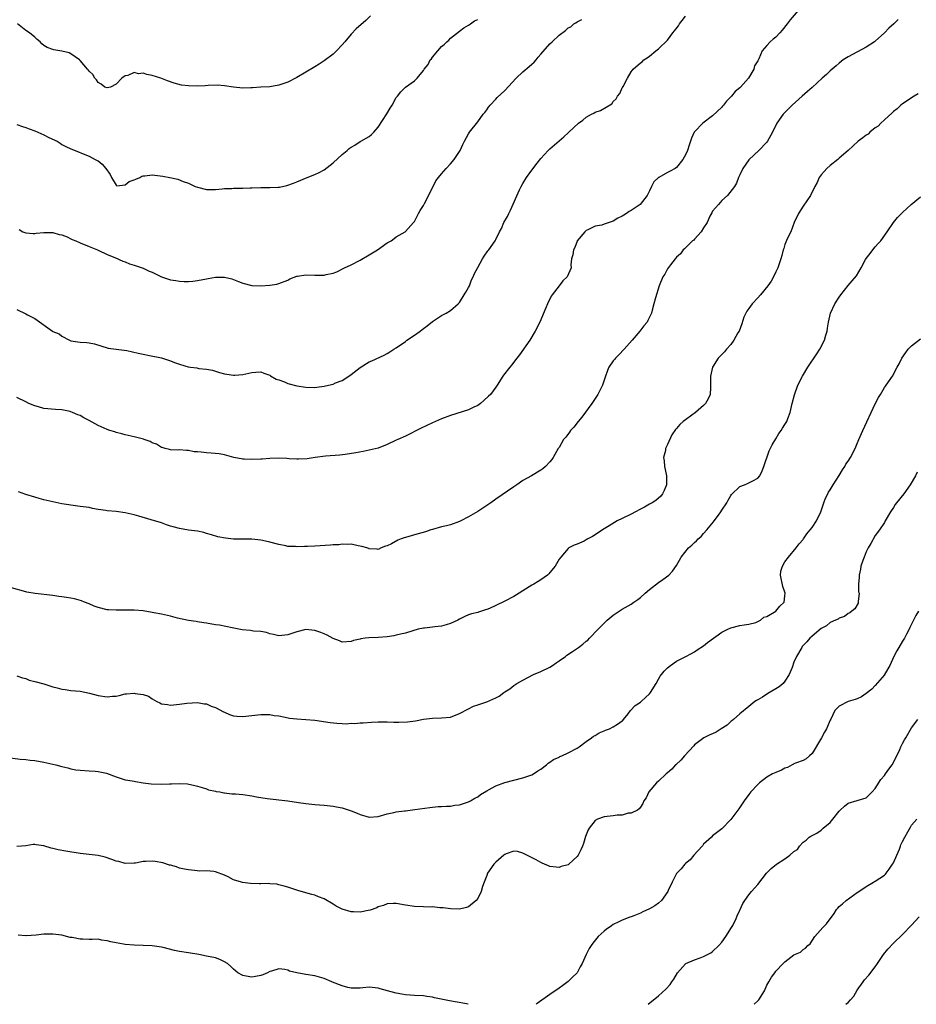
# Model space of a CAD drawing. Units: inches. Extents: x 2667000 to 2670000, y 1560000 to 1561272.
# Drawn here: x 2667472 to 2667670, y 1560000 to 1560218 of the extents above; entities that cross this region are included whole.
import ezdxf

# ---------------------------------------------------------------- set-up
doc = ezdxf.new("R2010")
doc.units = ezdxf.units.IN
doc.header["$MEASUREMENT"] = 0
doc.layers.add('LD26671560_10ft', color=123, linetype='Continuous')

msp = doc.modelspace()

# ---------------------------------------------------------------- linework, layer by layer
at = {"layer": 'LD26671560_10ft'}
for points, elevation in [([(2667644.82, 1560221), (2667642.14, 1560217.86), (2667641.52, 1560217), (2667640.37, 1560215.63), (2667639.9, 1560215), (2667639, 1560214.05), (2667638.38, 1560213.62), (2667637.76, 1560213), (2667637, 1560212.19), (2667635.94, 1560211), (2667635.23, 1560209.23), (2667635.05, 1560208.95), (2667635, 1560208.82), (2667634.28, 1560207.72), (2667634.14, 1560207), (2667632.92, 1560205), (2667631.17, 1560203), (2667631, 1560202.84), (2667629.98, 1560202.02), (2667629.19, 1560201), (2667628.09, 1560199.91), (2667627.37, 1560199), (2667627.2, 1560198.8), (2667627, 1560198.58), (2667625, 1560196.67), (2667622.8, 1560195), (2667621, 1560193.08), (2667620.94, 1560193), (2667620.32, 1560191.68), (2667619.83, 1560190.17), (2667619.42, 1560189), (2667619, 1560188.02), (2667618.42, 1560187), (2667617, 1560185.22), (2667616.68, 1560185), (2667615.63, 1560184.37), (2667615, 1560184.07), (2667613.09, 1560183), (2667613.03, 1560182.97), (2667612, 1560182), (2667611.44, 1560181), (2667611, 1560180.01), (2667610.52, 1560179), (2667608.99, 1560177), (2667607, 1560175.67), (2667606.54, 1560175.46), (2667605.9, 1560175), (2667605.35, 1560174.65), (2667605, 1560174.4), (2667604.01, 1560173.99), (2667603, 1560173.33), (2667601.23, 1560172.77), (2667601, 1560172.66), (2667600.47, 1560172.47), (2667599, 1560172.19), (2667597.4, 1560171.4), (2667597, 1560171.25), (2667596.75, 1560171), (2667595.04, 1560169), (2667595, 1560168.92), (2667594.5, 1560167.5), (2667594.17, 1560167), (2667594.09, 1560165.91), (2667593.77, 1560165), (2667593.65, 1560163.65), (2667593.69, 1560163), (2667592.81, 1560161), (2667591.88, 1560160.12), (2667591, 1560159.05), (2667589.5, 1560157), (2667589.3, 1560156.7), (2667588.47, 1560155), (2667588.12, 1560154.12), (2667586.79, 1560151), (2667585.75, 1560149), (2667584.52, 1560147), (2667582.27, 1560143.73), (2667581.67, 1560143), (2667581.39, 1560142.61), (2667581, 1560142.14), (2667580.51, 1560141.49), (2667580.1, 1560141), (2667578.75, 1560139.25), (2667578.57, 1560139), (2667577.3, 1560137), (2667577, 1560136.56), (2667575.82, 1560135), (2667575.43, 1560134.57), (2667574.37, 1560133.63), (2667573.62, 1560133), (2667573, 1560132.56), (2667572.15, 1560132.15), (2667571, 1560131.56), (2667567, 1560130.3), (2667565, 1560129.55), (2667563.66, 1560129), (2667563, 1560128.71), (2667560.48, 1560127.52), (2667557, 1560125.78), (2667555.3, 1560125), (2667555, 1560124.84), (2667553, 1560123.87), (2667551, 1560123.12), (2667549, 1560122.62), (2667547.63, 1560122.37), (2667546.03, 1560122.03), (2667543.66, 1560121.66), (2667542.47, 1560121.53), (2667539.33, 1560121.33), (2667537.04, 1560121.04), (2667535.24, 1560120.76), (2667533.36, 1560120.64), (2667533, 1560120.63), (2667531.3, 1560120.7), (2667530.77, 1560120.77), (2667528.84, 1560120.84), (2667527, 1560120.78), (2667525.34, 1560120.66), (2667525, 1560120.66), (2667523, 1560120.59), (2667521.31, 1560120.69), (2667521, 1560120.69), (2667519.05, 1560121.05), (2667517, 1560121.6), (2667515.82, 1560121.82), (2667513.99, 1560121.99), (2667513, 1560122.02), (2667511.82, 1560122.18), (2667511, 1560122.25), (2667510.28, 1560122.29), (2667509, 1560122.56), (2667508.54, 1560122.54), (2667507, 1560122.7), (2667506.68, 1560122.68), (2667505, 1560122.69), (2667504.77, 1560122.77), (2667503.84, 1560123), (2667503.2, 1560123.2), (2667503, 1560123.24), (2667501.96, 1560123.96), (2667501, 1560124.29), (2667500.56, 1560124.56), (2667499.22, 1560125), (2667499.07, 1560125.07), (2667497, 1560125.63), (2667495, 1560126.07), (2667494.28, 1560126.28), (2667493, 1560126.57), (2667492.69, 1560126.69), (2667491.6, 1560127), (2667491, 1560127.19), (2667489, 1560128.1), (2667487, 1560129.22), (2667485.83, 1560129.83), (2667485, 1560130.31), (2667484.49, 1560130.49), (2667483.34, 1560131), (2667483, 1560131.14), (2667482.81, 1560131.19), (2667481, 1560131.55), (2667479.61, 1560131.61), (2667477, 1560131.88), (2667475.8, 1560132.2), (2667475, 1560132.44), (2667473.71, 1560133), (2667473, 1560133.32), (2667471, 1560134.29)], 8530), ([(2667471, 1560153.8), (2667473, 1560152.84), (2667473.4, 1560152.6), (2667475, 1560151.76), (2667478.9, 1560149), (2667479, 1560148.94), (2667480.36, 1560148.36), (2667481, 1560147.85), (2667482.64, 1560147), (2667483, 1560146.85), (2667485, 1560146.58), (2667486.48, 1560146.48), (2667487, 1560146.42), (2667488.19, 1560146.19), (2667491.2, 1560145.2), (2667495.33, 1560144.67), (2667497.85, 1560144.15), (2667499, 1560143.87), (2667500.39, 1560143.61), (2667503, 1560143.05), (2667504.58, 1560142.58), (2667505, 1560142.44), (2667505.93, 1560142.07), (2667507, 1560141.7), (2667508.91, 1560141.09), (2667509.47, 1560141), (2667510.84, 1560140.84), (2667511.27, 1560140.73), (2667513, 1560140.6), (2667514.34, 1560140.34), (2667515.85, 1560139.85), (2667517, 1560139.56), (2667517.46, 1560139.46), (2667519, 1560139.27), (2667519.28, 1560139.28), (2667521, 1560139.41), (2667523, 1560139.87), (2667523.9, 1560139.9), (2667525, 1560139.98), (2667525.67, 1560139.67), (2667527, 1560139.22), (2667527.13, 1560139.13), (2667528.39, 1560138.39), (2667529, 1560138.19), (2667530.26, 1560137.74), (2667531, 1560137.42), (2667531.31, 1560137.31), (2667533, 1560136.9), (2667535, 1560136.6), (2667537, 1560136.55), (2667537.42, 1560136.58), (2667539, 1560136.78), (2667539.99, 1560137), (2667541, 1560137.26), (2667541.52, 1560137.52), (2667543, 1560138.1), (2667544.5, 1560139), (2667545, 1560139.41), (2667547, 1560140.96), (2667549, 1560142.18), (2667549.55, 1560142.45), (2667552.3, 1560143.7), (2667553, 1560144.07), (2667553.58, 1560144.42), (2667554.43, 1560145), (2667555, 1560145.32), (2667557, 1560146.73), (2667557.35, 1560147), (2667559, 1560148.1), (2667560.26, 1560149), (2667561, 1560149.56), (2667561.86, 1560150.14), (2667563, 1560151.14), (2667565, 1560152.48), (2667566.03, 1560153), (2667567, 1560153.56), (2667568.71, 1560155), (2667569, 1560155.33), (2667570.04, 1560157), (2667570.35, 1560157.65), (2667571, 1560158.66), (2667571.16, 1560159), (2667571.67, 1560160.33), (2667572.02, 1560161), (2667572.28, 1560161.72), (2667573, 1560163.08), (2667574.06, 1560165), (2667574.42, 1560165.58), (2667575.23, 1560166.77), (2667575.5, 1560167), (2667576.84, 1560169), (2667577, 1560169.29), (2667577.8, 1560171), (2667578.29, 1560171.71), (2667578.8, 1560173), (2667579.61, 1560174.39), (2667579.87, 1560175), (2667580.26, 1560175.74), (2667582.28, 1560180.28), (2667582.61, 1560181), (2667583, 1560181.69), (2667583.79, 1560183), (2667585, 1560184.63), (2667586.19, 1560186.19), (2667587, 1560187.22), (2667588.63, 1560189), (2667589, 1560189.35), (2667591, 1560191.12), (2667592.04, 1560191.96), (2667593, 1560192.87), (2667593.17, 1560193), (2667595.35, 1560195), (2667596.29, 1560195.71), (2667597, 1560196.34), (2667598.22, 1560197), (2667598.74, 1560197.26), (2667599, 1560197.43), (2667600.21, 1560197.79), (2667602.67, 1560199.33), (2667603, 1560199.79), (2667603.63, 1560200.37), (2667603.91, 1560201), (2667604.44, 1560201.56), (2667605, 1560202.83), (2667605.08, 1560202.92), (2667605.17, 1560203.17), (2667606.17, 1560205), (2667607, 1560206.41), (2667607.42, 1560207), (2667609, 1560208.34), (2667609.38, 1560208.62), (2667609.79, 1560209), (2667610.51, 1560209.49), (2667611, 1560209.86), (2667612.46, 1560211), (2667613, 1560211.46), (2667615, 1560213.37), (2667616.22, 1560215), (2667616.58, 1560215.42), (2667617.41, 1560216.59), (2667617.68, 1560217), (2667618.24, 1560217.76), (2667619, 1560218.67)], 8540), ([(2667471, 1560194.76), (2667472.27, 1560194.27), (2667473, 1560194.08), (2667473.74, 1560193.74), (2667475, 1560193.3), (2667477, 1560192.46), (2667478.13, 1560191.87), (2667479.94, 1560191), (2667480.59, 1560190.59), (2667481, 1560190.28), (2667481.89, 1560189.89), (2667483, 1560189.32), (2667483.93, 1560189), (2667486.1, 1560188.1), (2667487, 1560187.75), (2667488.35, 1560187), (2667488.79, 1560186.79), (2667489, 1560186.65), (2667489.93, 1560185.93), (2667490.74, 1560185), (2667491.64, 1560183.64), (2667491.98, 1560183), (2667493, 1560181.28), (2667493.18, 1560181.18), (2667495, 1560181.34), (2667495.91, 1560182.09), (2667497, 1560182.46), (2667497.34, 1560182.66), (2667498.21, 1560183), (2667498.7, 1560183.3), (2667499, 1560183.36), (2667499.36, 1560183.36), (2667501, 1560183.59), (2667503.31, 1560183.31), (2667504.9, 1560183), (2667506.63, 1560182.63), (2667507.86, 1560182.14), (2667509, 1560181.72), (2667510.52, 1560181), (2667511, 1560180.82), (2667513, 1560180.35), (2667514.35, 1560180.35), (2667515, 1560180.37), (2667516.48, 1560180.48), (2667517, 1560180.54), (2667518.58, 1560180.58), (2667519, 1560180.61), (2667520.62, 1560180.62), (2667521, 1560180.64), (2667522.68, 1560180.68), (2667523, 1560180.71), (2667525, 1560180.76), (2667526.77, 1560180.77), (2667527, 1560180.76), (2667528.87, 1560180.87), (2667529, 1560180.87), (2667529.13, 1560180.88), (2667530.77, 1560181.23), (2667531, 1560181.29), (2667532.26, 1560181.74), (2667533, 1560182.03), (2667535.28, 1560183), (2667537, 1560183.67), (2667537.91, 1560184.09), (2667539, 1560184.72), (2667541, 1560186.21), (2667543, 1560188.07), (2667544.1, 1560189), (2667544.6, 1560189.4), (2667545, 1560189.74), (2667545.82, 1560190.18), (2667547, 1560190.93), (2667547.14, 1560191), (2667549, 1560192.08), (2667549.52, 1560192.48), (2667550, 1560193), (2667551, 1560194.13), (2667552.89, 1560197.11), (2667553.64, 1560198.36), (2667554.06, 1560199), (2667555, 1560200.72), (2667555.12, 1560200.88), (2667555.24, 1560201), (2667556.01, 1560201.99), (2667557.05, 1560202.95), (2667559, 1560204.37), (2667559.59, 1560205), (2667561, 1560206.71), (2667561.17, 1560207), (2667562.01, 1560207.99), (2667562.52, 1560209), (2667562.75, 1560209.25), (2667563, 1560209.64), (2667564.15, 1560211), (2667565, 1560211.97), (2667565.56, 1560212.44), (2667566.14, 1560213), (2667566.6, 1560213.4), (2667567, 1560213.84), (2667569, 1560215.36), (2667569.91, 1560216.09), (2667571, 1560216.71), (2667571.16, 1560216.84), (2667571.41, 1560217), (2667572.31, 1560217.69), (2667573, 1560217.97)], 8560), ([(2667549.26, 1560218.74), (2667548.25, 1560217.76), (2667546.09, 1560215.91), (2667545, 1560214.74), (2667543.57, 1560213), (2667543, 1560212.33), (2667541.75, 1560211), (2667541, 1560210.3), (2667539, 1560208.81), (2667537.89, 1560208.11), (2667537, 1560207.51), (2667535, 1560206.28), (2667533, 1560205.1), (2667531, 1560204.08), (2667529.64, 1560203.64), (2667529, 1560203.41), (2667527, 1560203.09), (2667525, 1560202.95), (2667523.14, 1560202.86), (2667522.82, 1560202.82), (2667521, 1560202.78), (2667519, 1560202.97), (2667517, 1560203.29), (2667515.45, 1560203.45), (2667513.38, 1560203.38), (2667512.72, 1560203.28), (2667511, 1560203.19), (2667509, 1560203.25), (2667507.45, 1560203.45), (2667505.84, 1560203.84), (2667504.36, 1560204.36), (2667502.85, 1560205), (2667501, 1560205.59), (2667499.78, 1560205.78), (2667499, 1560206.06), (2667497.95, 1560205.95), (2667497, 1560206.21), (2667495.59, 1560205.59), (2667495, 1560205.53), (2667494.26, 1560205), (2667493, 1560203.64), (2667491.75, 1560203), (2667491, 1560202.81), (2667490.51, 1560203), (2667489.68, 1560203.68), (2667489, 1560204), (2667488.63, 1560204.63), (2667488.28, 1560205), (2667487.81, 1560205.81), (2667487, 1560206.5), (2667486.82, 1560206.82), (2667486.64, 1560207), (2667485, 1560208.88), (2667484.87, 1560209), (2667483, 1560210.34), (2667482.57, 1560210.57), (2667481, 1560210.94), (2667479.24, 1560211.24), (2667479, 1560211.32), (2667477.75, 1560211.75), (2667477, 1560212.23), (2667476.58, 1560212.59), (2667476.17, 1560213), (2667475.54, 1560213.54), (2667475, 1560214.02), (2667473.84, 1560215), (2667473, 1560215.56), (2667471.15, 1560217)], 8570), ([(2667666.02, 1560217.99), (2667665.08, 1560217), (2667663.96, 1560216.04), (2667663.05, 1560215), (2667661, 1560213.17), (2667660.79, 1560213), (2667659, 1560211.87), (2667655, 1560209.71), (2667653.89, 1560209), (2667653, 1560208.33), (2667652.31, 1560207.69), (2667651.43, 1560207), (2667651, 1560206.6), (2667650.23, 1560205.77), (2667649.27, 1560205), (2667647, 1560202.93), (2667646, 1560202), (2667644.83, 1560201), (2667642.56, 1560199), (2667641.82, 1560198.18), (2667641, 1560197.41), (2667640.6, 1560197), (2667639.23, 1560195), (2667638.25, 1560193), (2667637.13, 1560191), (2667637, 1560190.84), (2667635.24, 1560189), (2667633.1, 1560187), (2667633, 1560186.87), (2667631.66, 1560185), (2667631, 1560183.57), (2667630.83, 1560183.17), (2667630.73, 1560183), (2667630.29, 1560181.71), (2667629.8, 1560181), (2667628.31, 1560179), (2667627, 1560177.88), (2667626.27, 1560177), (2667625, 1560175.54), (2667624.83, 1560175.17), (2667624.41, 1560174.41), (2667623.77, 1560173), (2667623, 1560171.85), (2667622.46, 1560171), (2667621, 1560169.34), (2667620.85, 1560169.15), (2667620.57, 1560169), (2667619, 1560167.46), (2667618.78, 1560167.22), (2667618.44, 1560167), (2667617.91, 1560166.09), (2667617, 1560165.39), (2667616.86, 1560165.14), (2667616.72, 1560165), (2667615.66, 1560163.66), (2667615, 1560162.78), (2667614.39, 1560161.61), (2667614, 1560161), (2667613.17, 1560159), (2667612.33, 1560156.33), (2667612.01, 1560155), (2667611.6, 1560153.6), (2667611.47, 1560153), (2667610.67, 1560151.33), (2667610.49, 1560151), (2667609.8, 1560150.2), (2667608.88, 1560149), (2667607.22, 1560147), (2667605.45, 1560145), (2667604.22, 1560143.78), (2667603.48, 1560143), (2667603.26, 1560142.74), (2667603, 1560142.38), (2667602.05, 1560141), (2667601.72, 1560140.28), (2667601.2, 1560138.8), (2667600.6, 1560137), (2667599.6, 1560135), (2667598.55, 1560133.45), (2667598.27, 1560133), (2667596.03, 1560129.97), (2667595.22, 1560129), (2667594.26, 1560127.74), (2667593.57, 1560127), (2667593.35, 1560126.65), (2667592.49, 1560125.51), (2667591.99, 1560125), (2667591, 1560123.24), (2667590.84, 1560123), (2667589.74, 1560121), (2667589.4, 1560120.6), (2667589, 1560120.05), (2667588.04, 1560119), (2667587.45, 1560118.55), (2667587, 1560118.22), (2667584.89, 1560117), (2667583, 1560115.95), (2667581.68, 1560115), (2667581, 1560114.55), (2667577, 1560111.79), (2667575.91, 1560111), (2667575, 1560110.38), (2667573, 1560109.08), (2667571, 1560107.89), (2667569.26, 1560107), (2667569, 1560106.85), (2667567, 1560106.11), (2667566.12, 1560105.88), (2667565, 1560105.65), (2667563, 1560105.12), (2667562.62, 1560105), (2667561.43, 1560104.57), (2667559, 1560103.87), (2667558.29, 1560103.71), (2667557, 1560103.31), (2667556.75, 1560103.25), (2667556.06, 1560103), (2667555.31, 1560102.69), (2667553.93, 1560101.93), (2667553, 1560101.49), (2667552.62, 1560101.38), (2667551.67, 1560101), (2667551, 1560100.65), (2667550.75, 1560100.75), (2667549, 1560100.81), (2667548.89, 1560100.89), (2667548.47, 1560101), (2667547.36, 1560101.36), (2667546.55, 1560101.45), (2667545, 1560101.81), (2667544.23, 1560101.77), (2667543, 1560101.85), (2667542.28, 1560101.72), (2667541, 1560101.67), (2667540.41, 1560101.59), (2667537, 1560101.43), (2667535.32, 1560101.32), (2667534.65, 1560101.35), (2667533, 1560101.25), (2667532.7, 1560101.3), (2667531, 1560101.36), (2667530.53, 1560101.47), (2667529, 1560101.73), (2667527, 1560102.26), (2667525.38, 1560102.62), (2667525, 1560102.73), (2667523, 1560102.94), (2667521.06, 1560102.94), (2667519, 1560102.98), (2667517.17, 1560103.17), (2667515.5, 1560103.5), (2667514.11, 1560103.89), (2667513, 1560104.22), (2667512.41, 1560104.41), (2667511, 1560104.71), (2667509.03, 1560104.97), (2667507, 1560105.28), (2667505.64, 1560105.64), (2667505, 1560105.83), (2667504.11, 1560106.11), (2667503, 1560106.53), (2667500.77, 1560107.23), (2667498.02, 1560108.02), (2667497, 1560108.33), (2667495, 1560108.81), (2667493, 1560109.08), (2667491, 1560109.24), (2667490.71, 1560109.29), (2667489, 1560109.52), (2667487.75, 1560109.75), (2667487, 1560109.92), (2667485, 1560110.21), (2667483, 1560110.46), (2667482.54, 1560110.54), (2667481, 1560110.8), (2667479, 1560111.2), (2667477, 1560111.66), (2667475.97, 1560111.97), (2667475, 1560112.22), (2667473, 1560112.86), (2667471.39, 1560113.39)], 8520), ([(2667471.5, 1560171.5), (2667472.35, 1560171), (2667472.82, 1560170.82), (2667473, 1560170.76), (2667474.63, 1560170.63), (2667475, 1560170.63), (2667475.33, 1560170.67), (2667477, 1560170.8), (2667478.79, 1560170.79), (2667479, 1560170.81), (2667480.38, 1560170.38), (2667481, 1560170.28), (2667482.15, 1560169.85), (2667483, 1560169.44), (2667483.28, 1560169.28), (2667484.11, 1560169), (2667485, 1560168.56), (2667487, 1560167.69), (2667488.85, 1560167), (2667489, 1560166.91), (2667491, 1560165.98), (2667492.7, 1560165.3), (2667494.49, 1560164.49), (2667495, 1560164.32), (2667495.92, 1560163.92), (2667497, 1560163.6), (2667497.43, 1560163.43), (2667499, 1560162.93), (2667500.29, 1560162.29), (2667501, 1560162.02), (2667501.67, 1560161.67), (2667503.02, 1560161), (2667505, 1560160.37), (2667506.21, 1560160.21), (2667507, 1560160.05), (2667508.02, 1560159.98), (2667509, 1560159.98), (2667509.95, 1560160.05), (2667511, 1560160.18), (2667513, 1560160.6), (2667513.35, 1560160.65), (2667515, 1560160.97), (2667517, 1560160.97), (2667518.58, 1560160.58), (2667520.05, 1560159.95), (2667521, 1560159.57), (2667523, 1560159.08), (2667525, 1560159.04), (2667527, 1560159.18), (2667528.59, 1560159.41), (2667529, 1560159.52), (2667531, 1560160.28), (2667531.46, 1560160.54), (2667533, 1560161.12), (2667533.13, 1560161.13), (2667535, 1560161.44), (2667537, 1560161.39), (2667537.41, 1560161.41), (2667539, 1560161.37), (2667539.51, 1560161.51), (2667541, 1560161.8), (2667541.86, 1560162.14), (2667543.54, 1560163), (2667545, 1560163.7), (2667547, 1560164.69), (2667549, 1560165.85), (2667549.7, 1560166.3), (2667550.87, 1560167), (2667553, 1560168.5), (2667553.3, 1560168.7), (2667553.84, 1560169), (2667554.5, 1560169.5), (2667555, 1560169.84), (2667556.95, 1560171), (2667557, 1560171.04), (2667558.82, 1560173), (2667559, 1560173.24), (2667559.58, 1560174.42), (2667559.93, 1560175), (2667560.3, 1560175.7), (2667561, 1560176.79), (2667561.25, 1560177.25), (2667563.13, 1560181), (2667563.77, 1560182.23), (2667564.36, 1560183), (2667565, 1560183.77), (2667566.06, 1560185), (2667567, 1560186), (2667567.8, 1560187), (2667569.1, 1560189), (2667569.71, 1560190.29), (2667570.07, 1560191), (2667571, 1560192.67), (2667571.21, 1560193), (2667573, 1560195.28), (2667574.25, 1560197), (2667574.6, 1560197.4), (2667575, 1560197.95), (2667575.42, 1560198.58), (2667575.77, 1560199), (2667577, 1560200.3), (2667577.33, 1560200.67), (2667579, 1560202.25), (2667581.55, 1560205), (2667583, 1560206.35), (2667584.41, 1560207.59), (2667585, 1560208.06), (2667585.48, 1560208.52), (2667585.92, 1560209), (2667586.4, 1560209.6), (2667587, 1560210.27), (2667589, 1560212.59), (2667589.46, 1560213), (2667591, 1560214.52), (2667592.46, 1560215.54), (2667593, 1560216.13), (2667593.65, 1560216.35), (2667594.27, 1560217), (2667594.76, 1560217.24), (2667595, 1560217.47), (2667596.07, 1560217.93)], 8550), ([(2667670.51, 1560201.49), (2667669.6, 1560201), (2667669, 1560200.63), (2667668.05, 1560199.95), (2667667, 1560199.27), (2667666.68, 1560199), (2667665.8, 1560198.2), (2667665, 1560197.61), (2667664.7, 1560197.3), (2667663, 1560195.75), (2667662.2, 1560195), (2667661.62, 1560194.38), (2667661, 1560193.95), (2667659.82, 1560193), (2667659.38, 1560192.62), (2667659, 1560192.38), (2667658.25, 1560191.75), (2667657.23, 1560191), (2667655, 1560188.99), (2667653, 1560187.24), (2667652.68, 1560187), (2667651, 1560185.64), (2667650.26, 1560185), (2667649.69, 1560184.31), (2667649, 1560183.55), (2667648.6, 1560183), (2667648.1, 1560181.9), (2667647.61, 1560181), (2667646.63, 1560179), (2667645, 1560176.67), (2667644, 1560175), (2667643.05, 1560173), (2667642.27, 1560171), (2667641.58, 1560169.58), (2667641, 1560168.17), (2667640.72, 1560167.28), (2667640.61, 1560167), (2667640.29, 1560165.71), (2667640.08, 1560165), (2667639.43, 1560163), (2667639, 1560162.13), (2667638.49, 1560161), (2667637.95, 1560160.05), (2667637.2, 1560159), (2667635.56, 1560157), (2667635, 1560156.35), (2667633.73, 1560155), (2667633, 1560154.02), (2667632.57, 1560153.43), (2667632.33, 1560153), (2667631.93, 1560152.07), (2667631.43, 1560150.57), (2667630.84, 1560149), (2667630.59, 1560148.59), (2667629.71, 1560147), (2667629, 1560146.06), (2667628.07, 1560145), (2667627.6, 1560144.4), (2667627, 1560143.79), (2667626.25, 1560143), (2667624.96, 1560141), (2667624.5, 1560139), (2667624.49, 1560138.49), (2667624.54, 1560137), (2667624.49, 1560136.49), (2667624.44, 1560135), (2667623.98, 1560134.02), (2667623.44, 1560133), (2667623, 1560132.54), (2667621.21, 1560131), (2667620.36, 1560130.36), (2667619, 1560129.39), (2667618.5, 1560129), (2667617.71, 1560128.29), (2667617, 1560127.44), (2667616.78, 1560127.22), (2667615.99, 1560126.01), (2667615, 1560123.88), (2667614.7, 1560123.3), (2667614.59, 1560123), (2667614.54, 1560122.54), (2667614.13, 1560121), (2667614.29, 1560120.29), (2667614.34, 1560119), (2667614.7, 1560117.3), (2667614.79, 1560117), (2667614.79, 1560115), (2667614.27, 1560113.73), (2667613.92, 1560113), (2667613.52, 1560112.48), (2667612.46, 1560111.54), (2667611.61, 1560111), (2667611, 1560110.68), (2667609.94, 1560110.06), (2667609, 1560109.58), (2667607.94, 1560109), (2667607, 1560108.45), (2667605, 1560107.49), (2667603.88, 1560107), (2667602.08, 1560105.92), (2667600.61, 1560105), (2667599, 1560103.89), (2667598.44, 1560103.56), (2667597.36, 1560103), (2667597, 1560102.78), (2667596.54, 1560102.54), (2667595, 1560101.84), (2667594.38, 1560101.62), (2667593.2, 1560101), (2667593, 1560100.85), (2667591.37, 1560099), (2667591, 1560098.49), (2667590.12, 1560097), (2667589, 1560095.55), (2667588.74, 1560095.26), (2667588.46, 1560095), (2667587, 1560093.96), (2667586.39, 1560093.61), (2667585.42, 1560093), (2667585, 1560092.76), (2667583, 1560091.52), (2667582.22, 1560091), (2667581, 1560090.29), (2667579, 1560089.2), (2667578.59, 1560089), (2667577.49, 1560088.51), (2667577, 1560088.24), (2667575.6, 1560087.6), (2667575, 1560087.36), (2667574.72, 1560087.28), (2667573.84, 1560087), (2667573.18, 1560086.82), (2667573, 1560086.75), (2667571.6, 1560086.4), (2667571, 1560086.2), (2667570.18, 1560085.82), (2667569, 1560085.24), (2667568.58, 1560085), (2667567, 1560084.25), (2667566.04, 1560083.96), (2667565, 1560083.71), (2667563.53, 1560083.53), (2667563, 1560083.5), (2667561.27, 1560083.27), (2667561, 1560083.28), (2667559.86, 1560083), (2667558.66, 1560082.66), (2667557, 1560082.16), (2667555.94, 1560081.94), (2667555, 1560081.7), (2667554.42, 1560081.58), (2667553, 1560081.34), (2667551, 1560081.17), (2667548.89, 1560081.11), (2667548.12, 1560081), (2667547.11, 1560080.89), (2667547, 1560080.85), (2667545.5, 1560080.5), (2667545, 1560080.28), (2667543, 1560080.15), (2667542.43, 1560080.43), (2667541, 1560080.95), (2667539.72, 1560081.72), (2667539, 1560081.99), (2667538.3, 1560082.3), (2667537, 1560082.76), (2667535, 1560082.93), (2667533, 1560082.46), (2667531, 1560081.78), (2667529, 1560081.54), (2667527.83, 1560081.83), (2667527, 1560081.98), (2667526.26, 1560082.26), (2667525, 1560082.48), (2667523.39, 1560082.61), (2667523, 1560082.69), (2667522.73, 1560082.73), (2667520.91, 1560082.91), (2667518.67, 1560083.33), (2667515.88, 1560083.88), (2667515, 1560084), (2667513, 1560084.36), (2667512.42, 1560084.42), (2667511, 1560084.68), (2667510.69, 1560084.69), (2667509, 1560084.91), (2667506.57, 1560085.43), (2667505, 1560085.88), (2667503, 1560086.33), (2667501.35, 1560086.65), (2667501, 1560086.69), (2667498.95, 1560087.05), (2667497, 1560087.25), (2667495, 1560087.27), (2667493.23, 1560087.23), (2667493, 1560087.21), (2667491.32, 1560087.32), (2667491, 1560087.33), (2667489, 1560087.83), (2667488.15, 1560088.15), (2667487, 1560088.63), (2667485.98, 1560089), (2667485.32, 1560089.32), (2667483.76, 1560089.76), (2667483, 1560089.91), (2667482.04, 1560090.04), (2667481, 1560090.22), (2667480.28, 1560090.28), (2667479, 1560090.47), (2667475.07, 1560090.93), (2667473.24, 1560091.24), (2667473, 1560091.29), (2667469.85, 1560092.15)], 8510), ([(2667471, 1560072.71), (2667472.27, 1560072.27), (2667473, 1560072.09), (2667473.73, 1560071.73), (2667475, 1560071.47), (2667477, 1560070.93), (2667479, 1560070.3), (2667479.98, 1560070.02), (2667481, 1560069.78), (2667481.71, 1560069.71), (2667483, 1560069.48), (2667485, 1560069.29), (2667487.11, 1560068.89), (2667489, 1560068.36), (2667491, 1560068.03), (2667492.17, 1560068.17), (2667493, 1560068.22), (2667493.66, 1560068.34), (2667495, 1560068.68), (2667495.31, 1560068.69), (2667497, 1560068.87), (2667497.18, 1560068.82), (2667499, 1560068.57), (2667500.17, 1560068.17), (2667501, 1560067.58), (2667502.01, 1560067), (2667502.69, 1560066.69), (2667503, 1560066.52), (2667504.34, 1560066.34), (2667505, 1560066.24), (2667506.38, 1560066.38), (2667507, 1560066.42), (2667508.65, 1560066.65), (2667511, 1560066.78), (2667512.51, 1560066.51), (2667513, 1560066.47), (2667514.02, 1560066.02), (2667515, 1560065.71), (2667516.73, 1560064.73), (2667517, 1560064.63), (2667518.11, 1560064.11), (2667519, 1560063.82), (2667519.74, 1560063.74), (2667521, 1560063.68), (2667523, 1560063.93), (2667525, 1560064.15), (2667527, 1560064.11), (2667527.94, 1560063.94), (2667529, 1560063.82), (2667530.43, 1560063.57), (2667531.35, 1560063.35), (2667533, 1560063.15), (2667535, 1560063.04), (2667537, 1560062.89), (2667540.37, 1560062.37), (2667541.81, 1560062.19), (2667543, 1560062.17), (2667543.91, 1560062.09), (2667545, 1560062.19), (2667545.83, 1560062.17), (2667547, 1560062.28), (2667547.69, 1560062.31), (2667549.53, 1560062.47), (2667551, 1560062.54), (2667552.49, 1560062.49), (2667553, 1560062.51), (2667554.45, 1560062.45), (2667555.54, 1560062.46), (2667557.47, 1560062.53), (2667559.25, 1560062.75), (2667561, 1560063.08), (2667563, 1560063.35), (2667565, 1560063.38), (2667567, 1560063.58), (2667569, 1560064.33), (2667571, 1560065.42), (2667572.05, 1560065.95), (2667573, 1560066.29), (2667575, 1560066.98), (2667577, 1560067.86), (2667577.77, 1560068.23), (2667578.77, 1560069), (2667579, 1560069.16), (2667580.15, 1560069.85), (2667581, 1560070.54), (2667581.7, 1560071), (2667583, 1560071.76), (2667585.36, 1560073), (2667587, 1560073.65), (2667589, 1560074.63), (2667589.55, 1560075), (2667590.39, 1560075.61), (2667591, 1560075.99), (2667592.43, 1560077), (2667592.75, 1560077.25), (2667593.95, 1560078.05), (2667595.32, 1560079), (2667596.29, 1560079.71), (2667597, 1560080.34), (2667597.38, 1560080.62), (2667597.76, 1560081), (2667599.65, 1560083), (2667601, 1560084.39), (2667601.67, 1560085), (2667603, 1560086.15), (2667605, 1560087.46), (2667607, 1560088.59), (2667607.59, 1560089), (2667608.41, 1560089.59), (2667609, 1560090.05), (2667610.08, 1560091), (2667611, 1560091.78), (2667613, 1560093.32), (2667613.98, 1560094.02), (2667615.33, 1560095), (2667616.15, 1560095.85), (2667617, 1560097.1), (2667618, 1560099), (2667619.63, 1560101), (2667620.37, 1560101.63), (2667621, 1560102.21), (2667621.43, 1560102.57), (2667621.8, 1560103), (2667622.44, 1560103.56), (2667623, 1560104.19), (2667623.68, 1560105), (2667625.18, 1560106.82), (2667625.3, 1560107), (2667626.05, 1560107.95), (2667626.78, 1560109), (2667627, 1560109.38), (2667628.11, 1560111), (2667628.4, 1560111.6), (2667629, 1560112.64), (2667629.17, 1560112.83), (2667631, 1560114.57), (2667632.03, 1560115), (2667632.74, 1560115.26), (2667633.88, 1560115.88), (2667635, 1560116.44), (2667635.42, 1560117), (2667635.93, 1560118.07), (2667636.31, 1560119), (2667637.52, 1560122.48), (2667638.17, 1560123.83), (2667639, 1560125.19), (2667639.66, 1560126.34), (2667640.18, 1560127), (2667640.47, 1560127.53), (2667641, 1560128.29), (2667641.25, 1560128.75), (2667641.42, 1560129), (2667641.67, 1560129.66), (2667642.13, 1560131), (2667642.6, 1560133), (2667643.09, 1560134.91), (2667643.85, 1560137), (2667644.87, 1560139), (2667646.07, 1560141), (2667648.02, 1560143.98), (2667648.73, 1560145), (2667649.78, 1560147), (2667650.08, 1560148.08), (2667650.31, 1560149), (2667650.38, 1560149.62), (2667650.61, 1560151), (2667651.09, 1560153), (2667652.07, 1560155), (2667653, 1560156.48), (2667653.35, 1560157), (2667655, 1560159.06), (2667655.91, 1560160.09), (2667656.8, 1560161.2), (2667657.86, 1560163), (2667658.84, 1560164.84), (2667659, 1560165.09), (2667659.83, 1560166.17), (2667660.43, 1560167), (2667661, 1560167.68), (2667661.65, 1560168.35), (2667662.19, 1560169), (2667663.64, 1560171), (2667665, 1560173), (2667665.89, 1560174.11), (2667667, 1560175.23), (2667668.93, 1560177), (2667671, 1560178.72)], 8500), ([(2667469, 1560054.63), (2667471.75, 1560054.25), (2667473, 1560054.17), (2667473.96, 1560054.04), (2667475, 1560053.94), (2667477, 1560053.6), (2667479, 1560053.17), (2667479.68, 1560053), (2667481, 1560052.63), (2667482.31, 1560052.31), (2667483, 1560052.12), (2667484.08, 1560051.92), (2667485, 1560051.79), (2667487, 1560051.67), (2667488.37, 1560051.63), (2667489, 1560051.56), (2667490.86, 1560051.14), (2667493, 1560050.32), (2667495, 1560049.69), (2667495.58, 1560049.58), (2667497, 1560049.35), (2667497.28, 1560049.28), (2667499, 1560049.02), (2667500.78, 1560048.78), (2667503, 1560048.72), (2667504.81, 1560048.81), (2667505.24, 1560048.76), (2667507, 1560048.88), (2667508.81, 1560048.81), (2667510.43, 1560048.43), (2667511, 1560048.26), (2667512, 1560048), (2667513, 1560047.66), (2667513.45, 1560047.45), (2667515, 1560047.18), (2667515.13, 1560047.13), (2667515.91, 1560047), (2667516.81, 1560046.81), (2667517, 1560046.81), (2667518.58, 1560046.58), (2667519, 1560046.58), (2667519.44, 1560046.56), (2667521, 1560046.4), (2667523, 1560046.13), (2667524.06, 1560045.94), (2667526.42, 1560045.58), (2667530.97, 1560045.03), (2667533.36, 1560044.64), (2667535, 1560044.43), (2667536.33, 1560044.33), (2667537, 1560044.24), (2667539, 1560044.06), (2667541, 1560043.84), (2667541.73, 1560043.73), (2667543, 1560043.49), (2667545, 1560042.84), (2667546.31, 1560042.31), (2667547, 1560041.98), (2667549, 1560041.41), (2667551, 1560041.58), (2667553, 1560042.12), (2667554.47, 1560042.47), (2667555, 1560042.57), (2667556.82, 1560042.82), (2667557, 1560042.83), (2667559.08, 1560043.08), (2667562.44, 1560043.56), (2667564.25, 1560043.75), (2667565, 1560043.77), (2667566.13, 1560043.87), (2667567, 1560043.88), (2667567.96, 1560044.04), (2667569, 1560044.15), (2667569.63, 1560044.37), (2667571, 1560044.78), (2667571.39, 1560045), (2667572.39, 1560045.61), (2667573, 1560045.93), (2667573.6, 1560046.4), (2667575, 1560047.27), (2667575.53, 1560047.53), (2667577, 1560048.32), (2667579, 1560049.06), (2667581, 1560049.62), (2667583, 1560050.11), (2667583.64, 1560050.36), (2667585, 1560050.79), (2667585.37, 1560051), (2667586.32, 1560051.68), (2667587, 1560052.07), (2667588.22, 1560053), (2667588.62, 1560053.38), (2667589, 1560053.58), (2667589.81, 1560054.19), (2667591, 1560054.72), (2667591.19, 1560054.81), (2667591.63, 1560055), (2667593, 1560055.66), (2667595, 1560056.7), (2667595.45, 1560057), (2667597, 1560058.15), (2667598.2, 1560059), (2667598.64, 1560059.36), (2667599, 1560059.52), (2667599.91, 1560060.09), (2667601, 1560060.53), (2667601.32, 1560060.68), (2667602.18, 1560061), (2667603, 1560061.42), (2667603.97, 1560062.03), (2667605, 1560062.72), (2667605.15, 1560062.85), (2667605.3, 1560063), (2667606.32, 1560064.32), (2667606.82, 1560065), (2667607.88, 1560066.12), (2667609, 1560066.88), (2667609.15, 1560067), (2667610.13, 1560067.87), (2667611, 1560068.7), (2667611.28, 1560069), (2667612.48, 1560071), (2667613, 1560071.99), (2667613.39, 1560072.61), (2667614.27, 1560073.73), (2667615, 1560074.5), (2667615.67, 1560075), (2667617, 1560075.95), (2667618.9, 1560076.9), (2667620.32, 1560077.67), (2667621, 1560077.99), (2667621.58, 1560078.42), (2667623, 1560079.34), (2667623.89, 1560080.11), (2667627, 1560082.39), (2667628.34, 1560083), (2667629, 1560083.33), (2667631, 1560083.83), (2667632.01, 1560083.99), (2667633, 1560084.13), (2667634.54, 1560084.54), (2667635, 1560084.72), (2667635.56, 1560085), (2667636.31, 1560085.69), (2667637, 1560085.86), (2667639, 1560087.01), (2667639.88, 1560088.12), (2667640.8, 1560089), (2667641, 1560090.41), (2667641.05, 1560091), (2667641, 1560091.19), (2667640.5, 1560092.5), (2667640.03, 1560095), (2667640.12, 1560095.88), (2667640.44, 1560097), (2667641, 1560097.93), (2667641.75, 1560099), (2667643.46, 1560101), (2667644.11, 1560101.89), (2667645, 1560102.86), (2667645.11, 1560103), (2667645.85, 1560104.15), (2667646.59, 1560105), (2667647, 1560105.56), (2667647.95, 1560107), (2667648.97, 1560109), (2667649.44, 1560110.56), (2667649.59, 1560111), (2667650, 1560112), (2667650.48, 1560113), (2667650.67, 1560113.33), (2667651, 1560113.83), (2667651.66, 1560115), (2667653, 1560117.06), (2667653.7, 1560118.3), (2667654.23, 1560119), (2667654.48, 1560119.52), (2667655, 1560120.22), (2667655.52, 1560121), (2667656.51, 1560123), (2667657, 1560124.11), (2667657.33, 1560125), (2667658.2, 1560127), (2667659.11, 1560128.89), (2667660.08, 1560131), (2667661, 1560132.93), (2667661.68, 1560134.32), (2667662.12, 1560135), (2667663, 1560136.48), (2667663.22, 1560136.78), (2667663.43, 1560137), (2667664.8, 1560139), (2667665.83, 1560141), (2667666.26, 1560141.74), (2667666.85, 1560143), (2667667.72, 1560144.28), (2667668.26, 1560145), (2667668.62, 1560145.38), (2667669, 1560145.75), (2667671, 1560147.29)], 8490), ([(2667670.25, 1560117.75), (2667669.87, 1560117), (2667668.73, 1560115), (2667667.28, 1560113), (2667665.66, 1560111), (2667665.39, 1560110.61), (2667665, 1560109.99), (2667664.35, 1560109), (2667663.21, 1560107), (2667663, 1560106.67), (2667661.9, 1560105), (2667661, 1560103.74), (2667659.99, 1560102.01), (2667659.43, 1560101), (2667659, 1560100.12), (2667658.5, 1560099), (2667658.2, 1560098.2), (2667657.8, 1560097), (2667657.71, 1560096.29), (2667657.39, 1560095), (2667657.43, 1560094.57), (2667657.31, 1560093), (2667657.3, 1560091.3), (2667657.4, 1560091), (2667657.18, 1560089.18), (2667657.22, 1560089), (2667657.19, 1560088.81), (2667656.46, 1560087.54), (2667655.83, 1560087), (2667655.34, 1560086.66), (2667655, 1560086.49), (2667654.15, 1560085.85), (2667653, 1560085.45), (2667652.76, 1560085.24), (2667652.17, 1560085), (2667651, 1560084.49), (2667650.21, 1560083.79), (2667649, 1560083.17), (2667647, 1560081.49), (2667646.49, 1560081), (2667645.81, 1560080.19), (2667645, 1560079.41), (2667644.84, 1560079.16), (2667644.7, 1560079), (2667643.54, 1560077), (2667643, 1560075.74), (2667642.58, 1560074.58), (2667641.93, 1560073), (2667641, 1560071.5), (2667640.58, 1560071), (2667639.71, 1560070.29), (2667639, 1560069.83), (2667637.22, 1560068.78), (2667636.01, 1560068.01), (2667635, 1560067.4), (2667634.73, 1560067.27), (2667634.32, 1560067), (2667633, 1560065.88), (2667631, 1560064.26), (2667629.59, 1560063), (2667629.27, 1560062.73), (2667629, 1560062.56), (2667628.19, 1560061.81), (2667626.9, 1560061), (2667625.75, 1560060.25), (2667625, 1560059.86), (2667624.39, 1560059.61), (2667623.07, 1560059), (2667621, 1560057.4), (2667620.82, 1560057.18), (2667618.78, 1560055), (2667617.98, 1560054.02), (2667616.91, 1560053.09), (2667616.8, 1560053), (2667615.94, 1560052.06), (2667615, 1560051.22), (2667614.69, 1560051), (2667613, 1560049.37), (2667612.54, 1560049), (2667610.89, 1560047), (2667610.28, 1560045.72), (2667609.76, 1560045), (2667609.53, 1560044.47), (2667609, 1560043.63), (2667608.77, 1560043.23), (2667608.35, 1560043), (2667607, 1560042.32), (2667606.3, 1560042.3), (2667605, 1560041.87), (2667603.86, 1560041.86), (2667603, 1560041.7), (2667601, 1560041.5), (2667599.53, 1560041), (2667599, 1560040.71), (2667597.64, 1560039), (2667597.42, 1560038.58), (2667596.89, 1560037.11), (2667596.39, 1560035.61), (2667596.17, 1560035), (2667595.82, 1560034.18), (2667595.23, 1560033), (2667595, 1560032.71), (2667593.19, 1560031), (2667593, 1560030.89), (2667591.51, 1560030.49), (2667591, 1560030.31), (2667590.35, 1560030.34), (2667589, 1560030.5), (2667588.64, 1560030.64), (2667587.77, 1560031), (2667587.26, 1560031.26), (2667587, 1560031.37), (2667585.98, 1560031.98), (2667583, 1560033.47), (2667581.79, 1560033.79), (2667581, 1560033.89), (2667579.33, 1560033.33), (2667579, 1560033.19), (2667578.8, 1560033), (2667577, 1560031.48), (2667576.56, 1560031), (2667575.18, 1560029), (2667575, 1560028.52), (2667574.6, 1560027.4), (2667574.43, 1560027), (2667574.1, 1560026.1), (2667573.78, 1560025), (2667573, 1560023.41), (2667572.65, 1560023), (2667571, 1560021.6), (2667570.54, 1560021.46), (2667569, 1560021.08), (2667567, 1560021.15), (2667565.33, 1560021.33), (2667565, 1560021.36), (2667564.63, 1560021.37), (2667563, 1560021.54), (2667562.47, 1560021.53), (2667561, 1560021.61), (2667559, 1560021.68), (2667557, 1560021.96), (2667555, 1560022.32), (2667554.31, 1560022.31), (2667553, 1560022.23), (2667552.14, 1560021.86), (2667551, 1560021.54), (2667550.65, 1560021.35), (2667549.18, 1560020.82), (2667548.76, 1560020.76), (2667547, 1560020.41), (2667545.54, 1560020.46), (2667545, 1560020.45), (2667543, 1560021.08), (2667541.71, 1560021.71), (2667541, 1560022.18), (2667539, 1560023.37), (2667537.78, 1560023.78), (2667537, 1560024.15), (2667536.29, 1560024.29), (2667533.91, 1560025), (2667533.19, 1560025.19), (2667531.68, 1560025.68), (2667531, 1560025.93), (2667530.18, 1560026.18), (2667529, 1560026.44), (2667528.56, 1560026.56), (2667527, 1560026.66), (2667526.71, 1560026.71), (2667525, 1560026.69), (2667524.7, 1560026.7), (2667522.71, 1560026.71), (2667520.93, 1560026.93), (2667520.73, 1560027), (2667519, 1560027.52), (2667517.82, 1560028.18), (2667517, 1560028.55), (2667515, 1560029.35), (2667514.6, 1560029.4), (2667513, 1560029.51), (2667511.5, 1560029.5), (2667510.37, 1560029.63), (2667509, 1560029.74), (2667508.1, 1560029.9), (2667507, 1560030.14), (2667506.39, 1560030.39), (2667505, 1560030.77), (2667504.83, 1560030.83), (2667503.32, 1560031.32), (2667501.61, 1560031.61), (2667501, 1560031.7), (2667499.6, 1560031.6), (2667499, 1560031.61), (2667497.27, 1560031.27), (2667497, 1560031.25), (2667495, 1560031.18), (2667493.58, 1560031.58), (2667493, 1560031.7), (2667492.07, 1560032.07), (2667490.55, 1560032.55), (2667489, 1560032.93), (2667485, 1560033.39), (2667481.87, 1560033.87), (2667480.19, 1560034.19), (2667479, 1560034.52), (2667478.59, 1560034.59), (2667477, 1560035.1), (2667475.29, 1560035.29), (2667475, 1560035.36), (2667474.64, 1560035.36), (2667473, 1560035.07), (2667472.05, 1560035), (2667471, 1560034.94)], 8480), ([(2667670.53, 1560087), (2667669.96, 1560086.04), (2667669.48, 1560085), (2667669, 1560084.12), (2667668.63, 1560083.37), (2667668.49, 1560083), (2667667.89, 1560081.89), (2667667.43, 1560081), (2667667, 1560080.34), (2667666.18, 1560079), (2667665.78, 1560078.22), (2667665.11, 1560077), (2667664.2, 1560075), (2667663.06, 1560073), (2667663, 1560072.91), (2667661, 1560070.53), (2667660.22, 1560069.78), (2667659, 1560068.76), (2667657.93, 1560068.07), (2667657, 1560067.63), (2667656.54, 1560067.46), (2667655, 1560067), (2667653, 1560066.01), (2667652.07, 1560065), (2667651.13, 1560063.13), (2667651, 1560062.9), (2667650.19, 1560061), (2667649.75, 1560060.26), (2667649.12, 1560059), (2667647, 1560055.48), (2667646.41, 1560055), (2667645.68, 1560054.32), (2667645, 1560053.93), (2667643.37, 1560053.37), (2667643, 1560053.22), (2667642.86, 1560053.14), (2667642.57, 1560053), (2667641.56, 1560052.44), (2667641, 1560052.28), (2667640.21, 1560051.79), (2667639, 1560051.34), (2667638.24, 1560051), (2667637, 1560050.26), (2667635.35, 1560049), (2667635, 1560048.66), (2667633.46, 1560047), (2667633.26, 1560046.74), (2667633, 1560046.44), (2667631.94, 1560045), (2667630.76, 1560043.24), (2667629, 1560040.93), (2667627, 1560038.8), (2667625, 1560037.3), (2667624.73, 1560037), (2667623, 1560035.42), (2667622.84, 1560035.16), (2667622.71, 1560035), (2667620.82, 1560033), (2667620.03, 1560031.97), (2667619, 1560031.14), (2667618.86, 1560031), (2667618.05, 1560029.95), (2667617.06, 1560029), (2667617, 1560028.92), (2667616.04, 1560027), (2667615.18, 1560025.18), (2667615.11, 1560025), (2667613.69, 1560023), (2667613, 1560022.4), (2667612.18, 1560021.82), (2667611, 1560021.11), (2667609.55, 1560020.45), (2667609, 1560020.16), (2667607.58, 1560019.58), (2667607, 1560019.39), (2667606.68, 1560019.32), (2667605, 1560018.64), (2667604.23, 1560018.23), (2667603, 1560017.63), (2667602.6, 1560017.4), (2667601.46, 1560016.54), (2667601, 1560016.16), (2667599.69, 1560015), (2667598.47, 1560013.53), (2667598.08, 1560013), (2667597.67, 1560012.33), (2667597, 1560011), (2667596.12, 1560009), (2667595.71, 1560008.29), (2667595, 1560007), (2667593.97, 1560006.03), (2667593, 1560005.05), (2667591.81, 1560004.19), (2667591, 1560003.59), (2667589, 1560002.19), (2667586.16, 1560000.16), (2667585.93, 1560000)], 8470), ([(2667610.7, 1560000), (2667613, 1560001.88), (2667614.66, 1560003.34), (2667615.58, 1560004.42), (2667615.97, 1560005), (2667616.41, 1560005.59), (2667617.23, 1560007), (2667619, 1560008.93), (2667619.08, 1560009), (2667621, 1560009.86), (2667622.26, 1560010.26), (2667623, 1560010.55), (2667623.87, 1560011), (2667624.59, 1560011.41), (2667625, 1560011.68), (2667626.34, 1560013), (2667627, 1560013.79), (2667627.91, 1560015), (2667629.2, 1560017), (2667629.43, 1560017.43), (2667630.23, 1560019), (2667630.41, 1560019.59), (2667631, 1560020.84), (2667631.09, 1560021), (2667631.67, 1560022.33), (2667632.15, 1560023), (2667633, 1560024.24), (2667633.62, 1560025), (2667635, 1560026.52), (2667636.94, 1560029), (2667637.97, 1560030.03), (2667639.12, 1560031), (2667641, 1560032.22), (2667642.1, 1560033), (2667643, 1560033.81), (2667643.75, 1560034.25), (2667644.22, 1560035), (2667645, 1560035.85), (2667645.69, 1560036.31), (2667646.33, 1560037), (2667646.76, 1560037.24), (2667647, 1560037.39), (2667648.09, 1560037.91), (2667649, 1560038.56), (2667649.49, 1560039), (2667651, 1560040.26), (2667651.61, 1560041), (2667653, 1560042.78), (2667653.21, 1560043), (2667654.15, 1560043.85), (2667655, 1560044.55), (2667657, 1560045.09), (2667659, 1560045.73), (2667660.32, 1560047), (2667661, 1560047.76), (2667662.24, 1560049.76), (2667663, 1560050.65), (2667663.27, 1560051), (2667663.98, 1560052.02), (2667664.7, 1560053), (2667665.77, 1560055), (2667666.42, 1560056.42), (2667666.66, 1560057), (2667667, 1560057.76), (2667667.44, 1560058.56), (2667667.75, 1560059), (2667669, 1560061.19), (2667670.39, 1560063)], 8460), ([(2667634.21, 1560000), (2667635, 1560000.77), (2667635.21, 1560001), (2667636.44, 1560003), (2667637, 1560004.23), (2667637.42, 1560005), (2667638.01, 1560005.99), (2667638.73, 1560007), (2667639, 1560007.33), (2667640.6, 1560009), (2667641, 1560009.4), (2667643, 1560010.92), (2667644.43, 1560011.57), (2667645, 1560012.1), (2667645.58, 1560012.42), (2667646.06, 1560013), (2667646.59, 1560013.41), (2667647.62, 1560015), (2667649.4, 1560017), (2667650.2, 1560017.8), (2667651.9, 1560020.1), (2667652.4, 1560021), (2667652.71, 1560021.29), (2667653, 1560021.62), (2667653.74, 1560022.26), (2667654.51, 1560023), (2667657, 1560024.74), (2667657.34, 1560025), (2667659, 1560026.11), (2667660.58, 1560027), (2667660.84, 1560027.16), (2667661, 1560027.22), (2667663, 1560028.58), (2667663.22, 1560028.78), (2667663.4, 1560029), (2667664.08, 1560029.92), (2667664.83, 1560031), (2667665, 1560031.32), (2667665.78, 1560033), (2667666.36, 1560034.36), (2667666.59, 1560035), (2667666.68, 1560035.32), (2667667, 1560036.02), (2667667.51, 1560037), (2667668.2, 1560038.2), (2667668.76, 1560039.24), (2667669, 1560039.62), (2667670.21, 1560041)], 8450), ([(2667654.5, 1560000), (2667655, 1560000.43), (2667655.48, 1560001), (2667656.22, 1560001.78), (2667657, 1560003.14), (2667658.28, 1560005), (2667658.58, 1560005.42), (2667659.53, 1560006.47), (2667661, 1560008.27), (2667661.5, 1560009), (2667662.08, 1560009.92), (2667662.82, 1560011), (2667663.78, 1560012.22), (2667665, 1560013.51), (2667667, 1560015.44), (2667669, 1560017.48), (2667670.67, 1560019.33)], 8440), ([(2667570.91, 1560000), (2667570.17, 1560000.17), (2667568.48, 1560000.48), (2667566.76, 1560000.76), (2667563.46, 1560001.46), (2667563, 1560001.57), (2667561.74, 1560001.74), (2667561, 1560001.86), (2667559, 1560001.94), (2667558.03, 1560002.03), (2667557, 1560002.07), (2667556.22, 1560002.22), (2667555, 1560002.43), (2667553.01, 1560003.01), (2667551.41, 1560003.41), (2667551, 1560003.55), (2667550.35, 1560003.66), (2667549, 1560003.76), (2667547.62, 1560003.62), (2667547, 1560003.59), (2667546.42, 1560003.57), (2667545, 1560003.59), (2667544.25, 1560003.75), (2667543, 1560004.09), (2667540.9, 1560004.9), (2667540.71, 1560005), (2667539, 1560005.68), (2667537, 1560006.29), (2667535, 1560006.63), (2667533, 1560007), (2667531.35, 1560007.35), (2667531, 1560007.52), (2667530.32, 1560007.68), (2667529, 1560007.83), (2667527.35, 1560007.35), (2667527, 1560007.27), (2667526.51, 1560007), (2667525.46, 1560006.54), (2667525, 1560006.41), (2667523.86, 1560006.14), (2667523, 1560006.04), (2667521.75, 1560006.25), (2667521, 1560006.4), (2667519.92, 1560007), (2667519.44, 1560007.44), (2667519, 1560007.76), (2667518.4, 1560008.4), (2667517.61, 1560009), (2667517, 1560009.43), (2667515.95, 1560009.95), (2667515, 1560010.25), (2667513, 1560010.69), (2667511.3, 1560011), (2667509, 1560011.36), (2667507, 1560011.72), (2667505.93, 1560011.93), (2667503.43, 1560012.57), (2667503, 1560012.65), (2667501, 1560012.93), (2667497, 1560013.08), (2667495, 1560013.26), (2667494.66, 1560013.34), (2667493, 1560013.57), (2667491.82, 1560013.82), (2667491, 1560014.06), (2667489.77, 1560014.23), (2667489, 1560014.39), (2667487.67, 1560014.33), (2667487, 1560014.37), (2667485.61, 1560014.39), (2667485, 1560014.42), (2667483.25, 1560014.75), (2667482.81, 1560014.81), (2667481, 1560015.28), (2667479, 1560015.54), (2667477, 1560015.51), (2667475.33, 1560015.33), (2667473.12, 1560015.12), (2667473, 1560015.12), (2667471.32, 1560015.32)], 8470)]:
    msp.add_lwpolyline(points, dxfattribs=dict(at, elevation=elevation))

doc.saveas('drawing.dxf')
